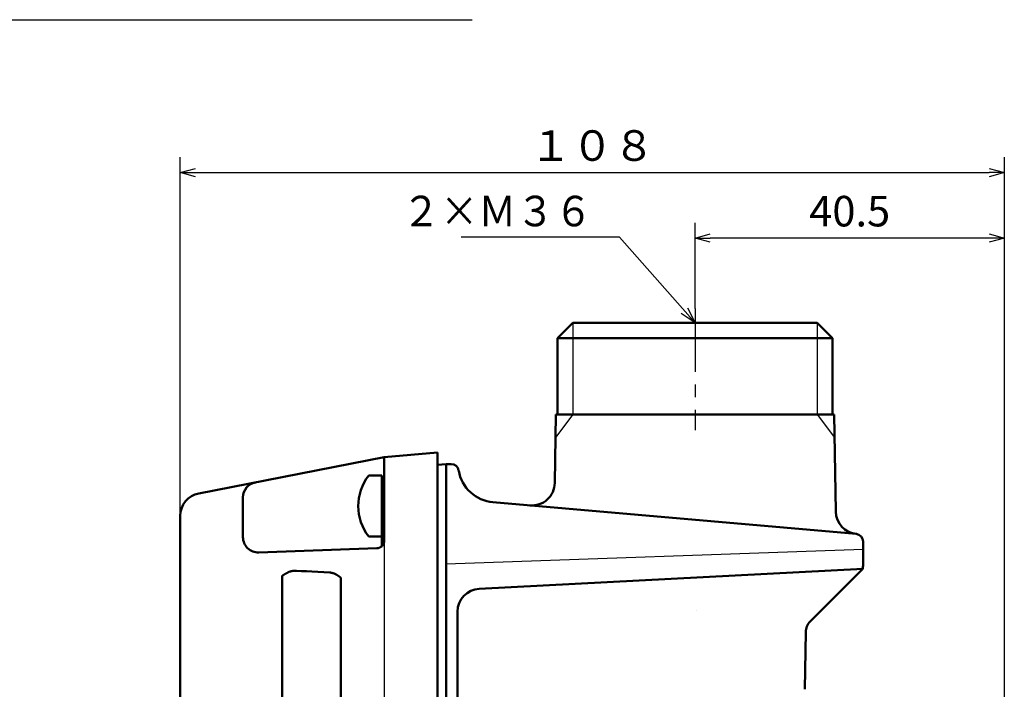
# Model space of a CAD drawing. Units: millimetres. Extents: x 0 to 600, y -1 to 424.
# Drawn here: x 241 to 370, y 147 to 235 of the extents above; entities that cross this region are included whole.
import ezdxf

# ---------------------------------------------------------------- set-up
doc = ezdxf.new("R2010")
doc.units = ezdxf.units.MM
doc.header["$LTSCALE"] = 0.261371
doc.linetypes.add('CENTER', pattern=[50.8, 31.75, -6.35, 6.35, -6.35])
for name, color, linetype in [('NoLayerName_001', 7, 'Continuous'), ('NoLayerName_002', 7, 'Continuous'), ('NoLayerName_006', 7, 'Continuous'), ('NoLayerName_008', 7, 'Continuous'), ('NoLayerName_010', 7, 'Continuous'), ('NoLayerName_013', 7, 'Continuous')]:
    doc.layers.add(name, color=color, linetype=linetype)
doc.styles.get("Standard").update_dxf_attribs({"font": 'txt', "bigfont": 'extfont2'})
doc.dimstyles.get("Standard").update_dxf_attribs({"dimtxt": 2.5, "dimasz": 2.5, "dimexe": 1.25, "dimexo": 0.625, "dimtad": 1, "dimzin": 0, "dimdsep": 46, "dimtxsty": 'Standard', "dimcen": 2.5, "dimadec": 0, "dimazin": 0, "dimtfac": 0.75, "dimtmove": 0, "dimatfit": 3, "dimfxl": 1, "dimarcsym": 0})

# ---------------------------------------------------------------- blocks, each defined once
blk = doc.blocks.new('_OPEN30')
at = {"color": 0, "linetype": 'ByBlock', "lineweight": -2}
for p, q in [((-1, 0.267949), (0, 0)), ((0, 0), (-1, -0.267949)), ((0, 0), (-1, 0))]:
    blk.add_line(p, q, dxfattribs=at)
blk = doc.blocks.new('*D21')
at = {"layer": 'Defpoints', "color": 0}
for p in [(329.52, 206.58), (329.52, 197.34), (370.02, 74.38)]:
    blk.add_point(p, dxfattribs=at)
at = {"layer": 'NoLayerName_013', "color": 0, "linetype": 'Continuous', "lineweight": 25}
for p, q in [((329.52, 197.34), (329.52, 208.58)), ((370.02, 74.38), (370.02, 208.58)), ((368.02, 206.58), (331.52, 206.58))]:
    blk.add_line(p, q, dxfattribs=at)
at = {"layer": 'NoLayerName_013', "color": 0, "lineweight": 25, "xscale": 2, "yscale": 2, "zscale": 2, "rotation": 180}
blk.add_blockref('_OPEN30', (329.52, 206.58), dxfattribs=at)
at = {"layer": 'NoLayerName_013', "color": 0, "lineweight": 25, "xscale": 2, "yscale": 2, "zscale": 2}
blk.add_blockref('_OPEN30', (370.02, 206.58), dxfattribs=at)
at = {"layer": 'NoLayerName_013', "color": 7, "lineweight": 25, "insert": (349.77, 209.58), "char_height": 4, "attachment_point": 5}
blk.add_mtext('40.5', dxfattribs=at)
blk = doc.blocks.new('*D23')
at = {"layer": 'Defpoints', "color": 0}
for p in [(370.02, 215.15), (262.12, 170.19), (370.02, 74.38)]:
    blk.add_point(p, dxfattribs=at)
at = {"layer": 'NoLayerName_013', "color": 0, "linetype": 'Continuous', "lineweight": 25}
for p, q in [((262.12, 170.19), (262.12, 217.15)), ((370.02, 74.38), (370.02, 217.15)), ((264.12, 215.15), (368.02, 215.15))]:
    blk.add_line(p, q, dxfattribs=at)
at = {"layer": 'NoLayerName_013', "color": 0, "lineweight": 25, "xscale": 2, "yscale": 2, "zscale": 2, "rotation": 180}
blk.add_blockref('_OPEN30', (262.12, 215.15), dxfattribs=at)
at = {"layer": 'NoLayerName_013', "color": 0, "lineweight": 25, "xscale": 2, "yscale": 2, "zscale": 2}
blk.add_blockref('_OPEN30', (370.02, 215.15), dxfattribs=at)
at = {"layer": 'NoLayerName_013', "color": 7, "lineweight": 25, "insert": (316.07, 218.17), "char_height": 4, "attachment_point": 5}
blk.add_mtext('１０８', dxfattribs=at)
blk = doc.blocks.new('JZB_0005')
at = {"layer": 'NoLayerName_013', "color": 7, "linetype": 'Continuous', "lineweight": 50}
for p, q in [((3.1, 8), (1.38, 8)), ((3.1, 0), (3.1, 8)), ((3.1, 0), (1.38, 0))]:
    blk.add_line(p, q, dxfattribs=at)
blk.add_arc((6.5, 4), 6.5, 142.0201, 217.9799, dxfattribs=at)
blk = doc.blocks.new('JZB_0016')
at = {"layer": 'NoLayerName_001', "color": 7, "linetype": 'Continuous', "lineweight": 50}
blk.add_lwpolyline([(0, 0.1), (0.66, 0.07), (1.33, 0.04), (2.01, 0)], dxfattribs=at)

msp = doc.modelspace()

# ---------------------------------------------------------------- linework, layer by layer
at = {"layer": 'NoLayerName_001', "color": 8, "linetype": 'CENTER', "lineweight": 25}
msp.add_line((329.5163211, 197.3424734), (329.5163211, 181.3957307), dxfattribs=at)
at = {"layer": 'NoLayerName_001', "color": 7, "linetype": 'Continuous', "lineweight": 50}
for p, q in [((313.5163198, 195.466835), (311.5163213, 193.4668384)), ((313.5163198, 195.466835), (345.5163213, 195.466835)), ((347.5163198, 193.4668384), (345.5163213, 195.466835)), ((311.5163213, 193.4668384), (311.5163213, 183.466835)), ((347.5163198, 193.4668384), (311.5163213, 193.4668384)), ((347.5163208, 193.4668384), (311.5163224, 193.4668384)), ((347.5163198, 183.466835), (347.5163198, 193.4668384)), ((311.1502233, 174.4930944), (311.3068605, 183.466835)), ((311.3068605, 183.466835), (347.7257805, 183.466835)), ((347.9477734, 170.7488738), (347.7257805, 183.466835)), ((295.8163214, 176.8705981), (296.91632, 176.9668348)), ((297.5772214, 176.9668348), (296.91632, 176.9668348)), ((296.91632, 176.9668348), (296.91632, 171.4877635)), ((296.91632, 171.4668348), (296.91632, 171.4877635)), ((296.91632, 78.0085047), (296.91632, 171.4668348)), ((279.3414449, 162.8915732), (281.7153973, 162.7671597)), ((301.2593127, 160.6329761), (351.5163211, 163.2668343)), ((344.5951995, 156.3457128), (351.2234279, 162.9739411)), ((275.4453872, 113.1178671), (275.4453872, 162.3158054)), ((283.1322816, 162.1028361), (283.1322816, 113.3308382)), ((298.4163206, 157.6370875), (298.4163206, 84.4909121)), ((344.0097182, 154.966404), (343.8788127, 147.4668365))]:
    msp.add_line(p, q, dxfattribs=at)
at = {"layer": 'NoLayerName_001', "color": 7, "linetype": 'Continuous', "lineweight": 25}
for p, q in [((313.5163211, 183.466835), (311.2544953, 180.4668353)), ((345.5163211, 183.466835), (347.7781457, 180.4668368)), ((351.5163204, 165.7668343), (296.91632, 163.8601603))]:
    msp.add_line(p, q, dxfattribs=at)
at = {"layer": 'NoLayerName_001', "color": 1, "linetype": 'Continuous', "lineweight": 50}
for p, q in [((295.8163214, 178.466835), (288.8163214, 177.8544144)), ((295.8163214, 178.466835), (295.8163214, 58.466835)), ((295.8163214, 178.466835), (295.8163214, 58.466835)), ((295.8163214, 178.466835), (295.8163214, 58.466835)), ((264.5438944, 173.1363325), (288.8163214, 177.8544144)), ((288.8163214, 166.9325238), (288.8163214, 177.8544144)), ((270.3263214, 167.3922106), (270.3263214, 172.6116497)), ((262.1163214, 170.191451), (262.1163214, 109.966835)), ((295.8163214, 72.4668363), (295.8163214, 170.9953779)), ((287.8512209, 165.933133), (272.3961204, 165.393429))]:
    msp.add_line(p, q, dxfattribs=at)
at = {"layer": 'NoLayerName_001', "color": 1, "linetype": 'Continuous', "lineweight": 25}
msp.add_line((288.8163214, 177.8544144), (288.8163214, 108.0997891), dxfattribs=at)
at = {"layer": 'NoLayerName_001', "color": 8, "linetype": 'Continuous', "lineweight": 25}
msp.add_line((351.2234279, 162.9739411), (351.5163211, 163.2668343), dxfattribs=at)
at = {"layer": 'NoLayerName_001', "color": 7, "linetype": 'Continuous', "lineweight": 50}
for centre, radius, start, end in [((297.5772214, 175.966835), 1, 10, 90), ((308.1506802, 174.5454516), 3, 265, 359), ((350.9473165, 170.8012311), 3, 181, 265), ((301.4163206, 157.6370875), 3, 93, 180), ((346.0094131, 154.9314992), 2, 135, 178.999999564)]:
    msp.add_arc(centre, radius, start, end, dxfattribs=at)
at = {"layer": 'NoLayerName_001', "color": 1, "linetype": 'Continuous', "lineweight": 50}
for centre, radius, start, end in [((272.3263214, 172.6116497), 2, 101, 180), ((265.1163214, 170.191451), 3, 101, 180), ((272.3263214, 167.3922106), 2, 180, 272), ((287.8163214, 166.9325238), 1, 272, 0)]:
    msp.add_arc(centre, radius, start, end, dxfattribs=at)
at = {"layer": 'NoLayerName_001', "color": 7, "linetype": 'Continuous', "lineweight": 50}
for points, knots in [([(275.4453872, 162.3158054), (275.4605785, 162.3265632), (275.4908585, 162.3482356), (275.5369339, 162.3798317), (275.5833799, 162.4109246), (275.6302441, 162.4414464), (275.6774836, 162.4714565), (275.7250798, 162.50098), (275.7730076, 162.5300511), (275.8212437, 162.5587017), (275.8697643, 162.5869643), (275.9185457, 162.6148713), (275.9675642, 162.6424549), (276.016796, 162.6697474), (276.0662174, 162.6967814), (276.1158048, 162.723589), (276.1655344, 162.7502026), (276.2153825, 162.7766547), (276.2819828, 162.8117561), (276.3487099, 162.8466588), (276.3987917, 162.8727808), (276.4154864, 162.8814926)], [0, 0, 0, 0, 0.0558439364, 0.1117063385, 0.1675958528, 0.2235195165, 0.2794828886, 0.3354901379, 0.3915441325, 0.4476465294, 0.5037978644, 0.5599976418, 0.6162444236, 0.6725359185, 0.7288690698, 0.7852401428, 0.841644812, 0.8980782462, 0.9545351947, 1.0674970117, 1.1239900672, 1.1239900672, 1.1239900672, 1.1239900672]), ([(276.4154864, 162.8814926), (276.4304301, 162.8852026), (276.4603113, 162.8926389), (276.5051528, 162.9036914), (276.5500241, 162.9145701), (276.5949417, 162.9251817), (276.6399205, 162.9354388), (276.6849761, 162.9452521), (276.7301237, 162.9545331), (276.7753788, 162.9631929), (276.8207567, 162.9711427), (276.8662727, 162.9782936), (276.9119423, 162.9845565), (276.9577807, 162.989843), (277.0038033, 162.9940619), (277.0500249, 162.9971324), (277.0964534, 162.9989339), (277.1430682, 162.9995272), (277.1898355, 162.9991842), (277.2367179, 162.9981289), (277.2836774, 162.9966121), (277.315003, 162.9954197), (277.3306747, 162.9948457)], [0, 0, 0, 0, 0.04619219166, 0.09237771982, 0.13855044504, 0.18470527706, 0.23083870188, 0.27694931125, 0.32303833435, 0.36911017076, 0.4151729225, 0.4612389218, 0.50732524988, 0.55345424004, 0.59965395696, 0.64595864237, 0.69240841069, 0.73902645425, 0.78580165164, 0.83270722346, 0.87970561935, 0.92675218926, 0.92675218926, 0.92675218926, 0.92675218926]), ([(281.7153973, 162.7671597), (281.7326506, 162.764119), (281.7671559, 162.7580744), (281.8188582, 162.7487979), (281.8704528, 162.7391679), (281.9218835, 162.7289943), (281.9730964, 162.7180989), (282.0240366, 162.7063), (282.0746499, 162.6934174), (282.1248808, 162.6792675), (282.1746772, 162.6636771), (282.2239673, 162.6464365), (282.2727297, 162.6275328), (282.3209993, 162.6071072), (282.368797, 162.5852666), (282.416147, 162.5621274), (282.4630725, 162.537803), (282.5095969, 162.5124078), (282.5557434, 162.4860558), (282.6015353, 162.4588608), (282.6469959, 162.4309367), (282.6921483, 162.4023974), (282.7370155, 162.3733567), (282.7816211, 162.3439289), (282.8259871, 162.3142256), (282.870151, 162.2843614), (282.9141423, 162.254396), (282.9579736, 162.224322), (283.001677, 162.1941369), (283.0452791, 162.1638291), (283.0888212, 162.1334082), (283.1177849, 162.1130212), (283.1322816, 162.1028361)], [0, 0, 0, 0, 0.0525576583, 0.1050922981, 0.1575829076, 0.2100125011, 0.2623701597, 0.3146531007, 0.3668687683, 0.4190369346, 0.4711917775, 0.5233832566, 0.575661619, 0.6280601347, 0.6806008913, 0.7332960029, 0.7861484791, 0.8391530966, 0.8922972556, 0.9455618131, 0.9989218858, 1.0523476209, 1.1058049354, 1.1592562246, 1.2126610468, 1.265977837, 1.3191961291, 1.372342996, 1.4254475397, 1.4785387541, 1.5316455299, 1.5847963927, 1.5847963927, 1.5847963927, 1.5847963927]), ([(329.6964116, 157.8347452), (329.6964126, 157.8347264), (329.6964145, 157.8346889), (329.6964169, 157.8346326), (329.696419, 157.8345763), (329.6964208, 157.83452), (329.6964222, 157.8344636), (329.6964233, 157.8344073), (329.6964239, 157.8343603), (329.6964241, 157.8343321), (329.6964242, 157.8343228)], [0, 0, 0, 0, 0.00005634547201, 0.000112691329, 0.00016903823649, 0.00022538686155, 0.00028173787364, 0.00033809194365, 0.00039444974494, 0.00042263028766, 0.00042263028766, 0.00042263028766, 0.00042263028766])]:
    msp.add_open_spline(points, degree=3, knots=knots, dxfattribs=at)
at = {"layer": 'NoLayerName_006', "color": 7, "linetype": 'Continuous', "lineweight": 50}
for p, q in [((350.6034768, 167.8198536), (303.0588018, 171.9794737)), ((351.5163211, 166.8236589), (351.5163211, 163.6810479))]:
    msp.add_line(p, q, dxfattribs=at)
at = {"layer": 'NoLayerName_006', "color": 8, "linetype": 'Continuous', "lineweight": 25}
msp.add_line((351.5163211, 163.6810479), (351.5163211, 163.2668343), dxfattribs=at)
at = {"layer": 'NoLayerName_006', "color": 7, "linetype": 'Continuous', "lineweight": 50}
for centre, radius, start, end in [((303.4945805, 176.9604472), 5, 190, 265), ((350.5163211, 166.8236589), 1, 360, 85), ((350.5163211, 163.6810479), 1, 315, 360)]:
    msp.add_arc(centre, radius, start, end, dxfattribs=at)
at = {"layer": 'NoLayerName_008', "color": 7, "linetype": 'Continuous', "lineweight": 25}
for p, q in [((313.5163211, 195.466835), (313.5163211, 183.466835)), ((345.5163211, 195.466835), (345.5163211, 183.466835))]:
    msp.add_line(p, q, dxfattribs=at)
at = {"layer": 'NoLayerName_008', "color": 7, "linetype": 'Continuous', "lineweight": 50}
msp.add_line((298.5705417, 176.0922063), (298.5620292, 176.1404832), dxfattribs=at)
at = {"layer": 'NoLayerName_010', "color": 7, "linetype": 'Continuous', "lineweight": 50}
msp.add_line((288.5163214, 174.966835), (288.8163214, 174.966835), dxfattribs=at)
at = {"layer": 'NoLayerName_013', "color": 7, "linetype": 'Continuous', "lineweight": 50}
msp.add_line((288.5163214, 166.218381), (288.5163214, 175.466835), dxfattribs=at)

# ---------------------------------------------------------------- block references
at = {"layer": 'NoLayerName_001'}
msp.add_blockref('JZB_0016', (277.3306885, 162.891571), dxfattribs=at)
at = {"layer": 'NoLayerName_013'}
msp.add_blockref('JZB_0005', (285.4163208, 167.4668274), dxfattribs=at)

# ---------------------------------------------------------------- texts
at = {"layer": 'NoLayerName_002', "color": 7, "linetype": 'Continuous', "lineweight": 25, "insert": (316.0766987, 208.1125619), "char_height": 4, "width": 23.278208694, "attachment_point": 9, "line_spacing_factor": 0.814286}
msp.add_mtext('\\A1;\\W0.912871;\\T0.912871;２×Ｍ３６', dxfattribs=at)

# ---------------------------------------------------------------- dimensions: what is measured, and where the dimension line sits
at = {"layer": 'NoLayerName_013', "color": 6, "linetype": 'Continuous', "lineweight": 25}
dim = msp.add_linear_dim(base=(370.0163206, 215.15499), p1=(262.1163214, 170.191451), p2=(370.0163206, 74.3800833), text='１０８', dimstyle='Standard', override={"dimtxt": 4, "dimasz": 2, "dimexe": 2, "dimexo": 0, "dimgap": 1, "dimdec": 5, "dimzin": 8, "dimblk": 'OPEN30', "dimclrd": 0, "dimclre": 0, "dimclrt": 7, "dimtp": 0, "dimtm": 0, "dimlwd": 25, "dimlwe": 25}, dxfattribs=at)
dim.commit()
dim.dimension.update_dxf_attribs({"geometry": '*D23', "text_midpoint": (316.066321, 215.15499), "dimtype": 160})
dim = msp.add_linear_dim(base=(329.51632107, 206.58356141), p1=(370.01632065, 74.3800833), p2=(329.51632107, 197.34247335), angle=180, dimstyle='Standard', override={"dimtxt": 4, "dimasz": 2, "dimexe": 2, "dimexo": 0, "dimgap": 1, "dimdec": 6, "dimzin": 8, "dimblk": 'OPEN30', "dimclrd": 0, "dimclre": 0, "dimclrt": 7, "dimtp": 0, "dimtm": 0, "dimlwd": 25, "dimlwe": 25}, dxfattribs=at)
dim.commit()
dim.dimension.update_dxf_attribs({"geometry": '*D21', "text_midpoint": (349.76632086, 206.58356141), "dimtype": 160})

# ---------------------------------------------------------------- leaders
at = {"layer": 'NoLayerName_001', "color": 7, "linetype": 'Continuous', "lineweight": 25, "annotation_type": 0, "has_hookline": 1, "hookline_direction": 0, "text_width": 57.0481288}
msp.add_leader([(204.5911083, 151.3016198), (239.7272651, 235.1773987), (241.8701222, 235.1773987)], dimstyle='Standard', override={"dimtxt": 5.714286, "dimasz": 2.142857, "dimgap": 1.428571, "dimldrblk": 'OPEN30'}, dxfattribs=at)
at = {"layer": 'NoLayerName_002', "color": 7, "linetype": 'Continuous', "lineweight": 25, "annotation_type": 0, "has_hookline": 1, "hookline_direction": 1, "text_width": 17.1995313}
msp.add_leader([(329.5163211, 195.466835), (319.6481273, 206.6839905), (317.5052701, 206.6839905)], dimstyle='Standard', override={"dimtxt": 4, "dimasz": 2.142857, "dimgap": 1.428571, "dimldrblk": 'OPEN30'}, dxfattribs=at)

doc.saveas('drawing.dxf')
